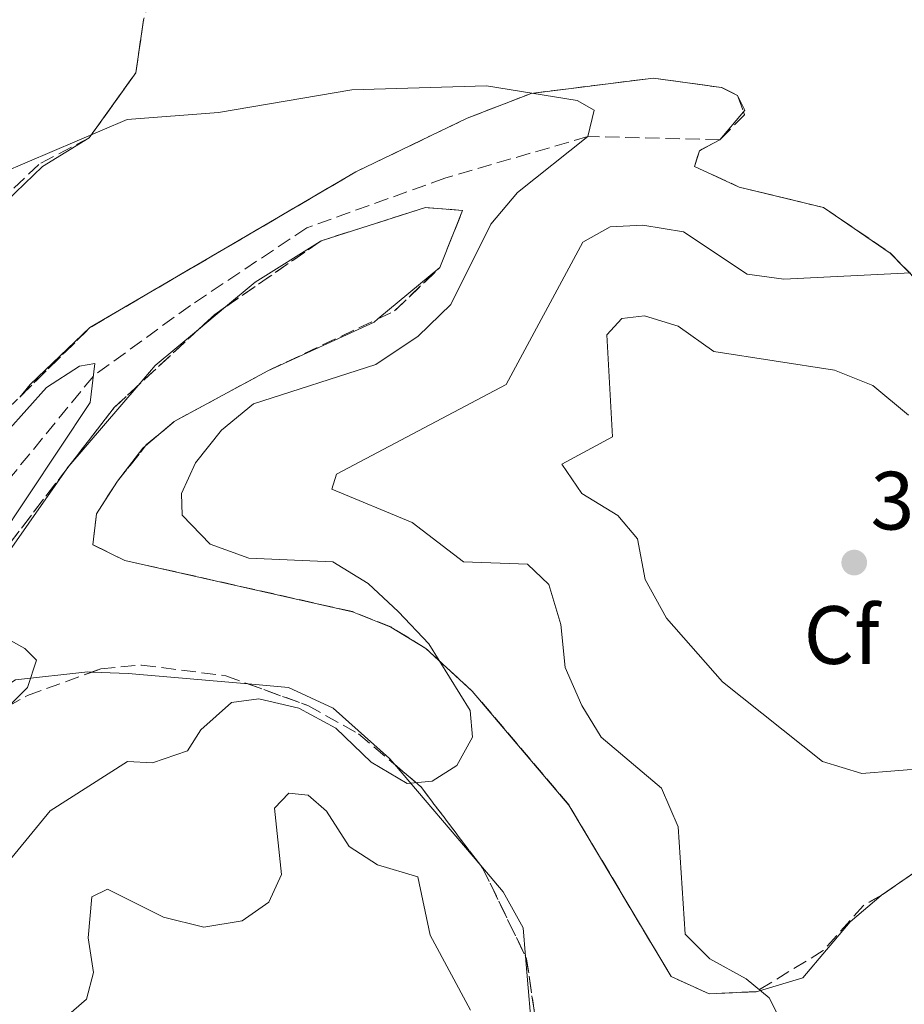
# Model space of a CAD drawing. Units: metres. Extents: x 608165 to 611635, y 4683002 to 4685369.
# Drawn here: x 609416 to 609523, y 4683433 to 4683552 of the extents above; entities that cross this region are included whole.
import ezdxf
from ezdxf.enums import TextEntityAlignment as Align

# ---------------------------------------------------------------- set-up
doc = ezdxf.new("R2010")
doc.units = ezdxf.units.M
doc.header["$MEASUREMENT"] = 0
doc.linetypes.add('DGN Style 3', pattern=[2.435890702152634, 1.739921930109024, -0.6959687720436097])
for name, color, linetype, lineweight in [('Cota de punto acotado terreno', 7, 'Continuous', 0), ('Curva de nivel intermedia', 30, 'Continuous', 0), ('Etiqueta de zona arbolada', 92, 'Continuous', 0), ('Línea de cambio de uso (parcela vista)', 92, 'Continuous', 0), ('Punto acotado terreno (símbolo)', 7, 'Continuous', 0), ('Vaguada', 142, 'DGN Style 3', 13), ('Zona arbolada', 92, 'DGN Style 3', 0)]:
    doc.layers.add(name, color=color, linetype=linetype, lineweight=lineweight)
doc.styles.add('Style-Arial', font='arial.ttf')

# ---------------------------------------------------------------- blocks, each defined once
blk = doc.blocks.new('5PATER')
at = {"layer": 'Punto acotado terreno (símbolo)', "linetype": 'Continuous', "lineweight": 0}
h = blk.add_hatch(color=51, dxfattribs=at)
edge = h.paths.add_edge_path()
edge.add_ellipse((0, 0), major_axis=(-0.1095731443231308, -0.1110710700762829), ratio=0.9994222409660317, start_angle=0, end_angle=360)

msp = doc.modelspace()

# ---------------------------------------------------------------- linework, layer by layer
at = {"layer": 'Curva de nivel intermedia', "color": 30, "linetype": 'Continuous', "lineweight": 0, "flags": 128}
for points, elevation in [([(609403.3100000013, 4683436.259999998), (609419.5700000002, 4683456.029999998), (609428.9400000023, 4683461.999999999), (609431.9800000021, 4683461.849999999), (609436.230000001, 4683463.329999999), (609437.8499999995, 4683465.850000001), (609441.5799999998, 4683469.180000001), (609444.8600000012, 4683469.63), (609449.7300000016, 4683468.489999999), (609454.2000000019, 4683466.039999997), (609458.4900000013, 4683461.939999999), (609462.85, 4683459.359999998), (609465.8600000007, 4683459.619999998), (609468.8800000004, 4683461.539999999), (609470.74, 4683464.969999999), (609470.4699999996, 4683468.21), (609465.4699999995, 4683476.289999999), (609461.8100000005, 4683480.140000001), (609458.1000000001, 4683483.57), (609453.8300000009, 4683486.220000002), (609443.6600000008, 4683486.659999999), (609438.9700000014, 4683488.34), (609435.5800000007, 4683491.869999999), (609435.5200000004, 4683494.489999999), (609437.1900000023, 4683498.220000001), (609440.3600000017, 4683502.149999999), (609444.2199999996, 4683505.33), (609459.0299999999, 4683510.130000001), (609464.1700000009, 4683513.550000001), (609468.1500000017, 4683517.390000001), (609472.9800000021, 4683527.119999998), (609476.2000000007, 4683530.949999999), (609484.7500000001, 4683537.749999999), (609485.5200000014, 4683540.919999998), (609483.4300000013, 4683542.099999999), (609472.4500000001, 4683543.88), (609456.1599999999, 4683543.38), (609439.9800000017, 4683540.659999999), (609428.9000000019, 4683539.81), (609413.7600000009, 4683533.350000001)], 359.9999999999999), ([(609512.6400000007, 4683421.600000001), (609506.7100000008, 4683433.369999998), (609503.9300000003, 4683435.680000001), (609499.5000000001, 4683438.100000001), (609496.5400000007, 4683441.109999998), (609495.6800000002, 4683454.100000001), (609493.6500000006, 4683458.789999999), (609486.3400000016, 4683464.949999999), (609484.0100000004, 4683468.81), (609481.9900000021, 4683473.409999999), (609481.4700000011, 4683478.630000001), (609480.0200000005, 4683483.480000001), (609477.4299999999, 4683485.929999999), (609469.6800000005, 4683486.190000001), (609463.4700000013, 4683490.96), (609453.7200000014, 4683494.999999999), (609454.2800000003, 4683496.839999998), (609474.8300000004, 4683507.689999998), (609484.1399999999, 4683524.949999998), (609487.4400000013, 4683526.800000001), (609491.400000002, 4683527.009999999), (609496.3300000007, 4683526.189999999), (609504.050000001, 4683521.07), (609508.480000001, 4683520.449999998), (609523.8700000005, 4683521.230000001)], 365.0000000000001), ([(609533.9100000008, 4683461.86), (609517.9500000017, 4683460.55), (609513.1600000015, 4683462.03), (609501.0300000012, 4683471.67), (609494.280000001, 4683479.399999999), (609491.6700000003, 4683484.06), (609490.7699999996, 4683489.009999999), (609488.3800000001, 4683491.829999999), (609484.0199999993, 4683494.489999999), (609481.5700000017, 4683498.029999999), (609487.7400000008, 4683501.34), (609487.0200000011, 4683513.699999998), (609488.8400000005, 4683515.689999999), (609491.600000001, 4683516.000000001), (609495.6900000013, 4683514.749999999), (609500.0099999999, 4683511.689999999), (609514.620000001, 4683509.42), (609519.2600000014, 4683507.580000001), (609523.6, 4683503.96)], 370.0000000000001), ([(609425.0199999994, 4683510.24), (609423.1300000007, 4683509.930000001), (609419.1299999997, 4683507.319999999), (609404.790000001, 4683491.329999999), (609401.0000000001, 4683488.069999999), (609391.3600000021, 4683485.300000001), (609387.0000000012, 4683482.849999999), (609382.2500000015, 4683481.109999999), (609376.8500000013, 4683480.699999998), (609371.5899999996, 4683481.25), (609366.8100000009, 4683482.71), (609361.7200000014, 4683485.470000001), (609358.0100000009, 4683488.84), (609348.2300000021, 4683501.140000002)], 355.0000000000001), ([(609365.5500000002, 4683366.880000001), (609364.6900000018, 4683371.429999999), (609365.2999999998, 4683376.390000002), (609366.9299999992, 4683381.669999998), (609370.2000000017, 4683385.83), (609380.8000000009, 4683396.83), (609389.1700000016, 4683403.600000001), (609390.9199999995, 4683407.369999998), (609392.1700000013, 4683412.42), (609392.0100000004, 4683417.42), (609387.5600000002, 4683425.009999999), (609388.0400000006, 4683427.880000001), (609395.5100000006, 4683441.279999998), (609399.1500000017, 4683451.470000001), (609409.3600000021, 4683463.57), (609416.860000001, 4683470.970000001), (609417.9299999995, 4683474.279999998), (609416.5400000013, 4683475.720000001), (609411.9900000006, 4683478.199999999), (609410.3200000009, 4683481.050000002), (609413.1399999994, 4683488.57), (609424.4500000017, 4683505.529999998), (609425.0199999994, 4683510.24)], 355.0000000000001), ([(609421.5199999991, 4683431.079999999), (609424.0100000014, 4683433.240000002), (609424.8499999995, 4683436.459999999), (609424.1800000012, 4683440.659999999), (609424.6200000015, 4683445.630000001), (609426.5500000005, 4683446.560000001), (609433.3299999998, 4683443.149999999), (609438.1900000013, 4683441.96), (609442.8400000005, 4683442.710000001), (609446.0700000003, 4683444.98), (609447.6200000015, 4683448.33), (609446.79, 4683456.349999998), (609448.5, 4683458.199999999), (609450.8300000012, 4683457.96), (609453.0700000009, 4683455.999999999), (609455.8200000002, 4683451.730000001), (609459.2700000014, 4683449.52), (609464.1300000006, 4683448.050000001), (609465.6399999993, 4683440.979999999), (609470.5299999999, 4683431.909999998)], 365.0000000000001)]:
    msp.add_lwpolyline(points, dxfattribs=dict(at, elevation=elevation))
at = {"layer": 'Línea de cambio de uso (parcela vista)', "color": 92, "linetype": 'Continuous', "lineweight": 0, "extrusion": (-0.08415388408240307, 0.04435001280264968, 0.9954653184105665), "elevation": 156783.767121595, "flags": 128}
msp.add_lwpolyline([(-4427520.488187046, -1636923.713687666), (-4427529.037530139, -1636911.42251511), (-4427529.042010706, -1636911.4137622), (-4427531.863511659, -1636903.539218583)], dxfattribs=at)
at = {"layer": 'Línea de cambio de uso (parcela vista)', "color": 92, "linetype": 'Continuous', "lineweight": 0, "flags": 128}
for points, elevation in [([(609502.9183999998, 4683542.614200001), (609502.8700000001, 4683542.710000001), (609500.9401000004, 4683543.660700001)], 362.0599999999976), ([(609468.4616, 4683526.02), (609466.7999, 4683521.860099999)], 359.7899999999936)]:
    msp.add_lwpolyline(points, dxfattribs=dict(at, elevation=elevation))
at = {"layer": 'Línea de cambio de uso (parcela vista)', "color": 92, "linetype": 'Continuous', "lineweight": 0, "extrusion": (-0.08000415407435146, -0.008937421952148741, 0.9967544621518867), "elevation": -90260.58912888236, "flags": 128}
msp.add_lwpolyline([(-4586924.317448472, 1122058.999979516), (-4586924.317951294, 1122058.990041852), (-4586923.487967197, 1122055.858435432)], dxfattribs=at)
at = {"layer": 'Línea de cambio de uso (parcela vista)', "color": 92, "linetype": 'Continuous', "lineweight": 0, "extrusion": (0.03094944241287954, 0.01564929649088796, 0.9993984348265071), "elevation": 92519.76466814039, "flags": 128}
msp.add_lwpolyline([(3904583.404477361, -2655695.217686631), (3904583.505634547, -2655695.457011085), (3904585.392895048, -2655695.457011085)], dxfattribs=at)
at = {"layer": 'Línea de cambio de uso (parcela vista)', "color": 92, "linetype": 'Continuous', "lineweight": 0, "extrusion": (0.07682927526203351, -0.02341731378246486, 0.9967692269918472), "elevation": -62487.32436338169, "flags": 128}
msp.add_lwpolyline([(4657759.299684821, 779988.1813600586), (4657759.990968712, 779987.491608637), (4657764.07281235, 779985.7273888452)], dxfattribs=at)
at = {"layer": 'Línea de cambio de uso (parcela vista)', "color": 92, "linetype": 'Continuous', "lineweight": 0, "extrusion": (-0.023749331116268, 0.1629825148436759, 0.9863430788152573), "elevation": 749216.7226581499, "flags": 128}
msp.add_lwpolyline([(-1278466.606254594, -4484548.675808989), (-1278467.450221574, -4484550.488760844), (-1278469.179416867, -4484551.123840429)], dxfattribs=at)
at = {"layer": 'Línea de cambio de uso (parcela vista)', "color": 92, "linetype": 'Continuous', "lineweight": 0, "extrusion": (0.04410508932509555, 0.1437499156858446, 0.9886307211673822), "elevation": 700498.1293067107, "flags": 128}
msp.add_lwpolyline([(791097.2343775688, -4603308.249226463), (791097.2343775689, -4603308.258537209)], dxfattribs=at)
at = {"layer": 'Línea de cambio de uso (parcela vista)', "color": 92, "linetype": 'Continuous', "lineweight": 0, "extrusion": (0.002487006560523177, -0.120808224655097, 0.9926727495272809), "elevation": -563936.3898456285, "flags": 128}
msp.add_lwpolyline([(705719.6821060111, 4635814.291070166), (705719.8397838941, 4635814.386242196), (705732.5602577716, 4635818.193123377)], dxfattribs=at)
at = {"layer": 'Línea de cambio de uso (parcela vista)', "color": 92, "linetype": 'Continuous', "lineweight": 0, "extrusion": (-0.09926788300947079, 0.008198953631895847, 0.9950269667512334), "elevation": -21742.71701707233, "flags": 128}
msp.add_lwpolyline([(-4717802.818492772, 220809.506525814), (-4717802.818492771, 220814.0203146277)], dxfattribs=at)
at = {"layer": 'Línea de cambio de uso (parcela vista)', "color": 92, "linetype": 'Continuous', "lineweight": 0, "extrusion": (-0.0989404337512969, 0.03951860814352064, 0.9943083375791958), "elevation": 125143.0977627008, "flags": 128}
msp.add_lwpolyline([(-4575486.75719376, -1164540.746953928), (-4575486.758361766, -1164540.743199496), (-4575483.797114976, -1164540.743199496)], dxfattribs=at)
at = {"layer": 'Línea de cambio de uso (parcela vista)', "color": 92, "linetype": 'Continuous', "lineweight": 0, "extrusion": (-0.06230024117879286, -0.01799577268437872, 0.9978952009677953), "elevation": -121894.5624479229, "flags": 128}
msp.add_lwpolyline([(-4330435.244087786, 1881282.259661114), (-4330437.117981328, 1881286.548199674), (-4330439.670074086, 1881295.469161762)], dxfattribs=at)
at = {"layer": 'Línea de cambio de uso (parcela vista)', "color": 92, "linetype": 'Continuous', "lineweight": 0, "extrusion": (-0.02232201217596687, -0.018484826065663, 0.999579931259996), "elevation": -99818.9734105899, "flags": 128}
msp.add_lwpolyline([(-3218531.61676319, 3455129.129311586), (-3218531.61676319, 3455119.381909408)], dxfattribs=at)
at = {"layer": 'Línea de cambio de uso (parcela vista)', "color": 92, "linetype": 'Continuous', "lineweight": 0, "extrusion": (-0.01911038327409371, -0.01713344373603305, 0.9996705649146931), "elevation": -91532.33124277911, "flags": 128}
msp.add_lwpolyline([(-3080361.07370691, 3579081.500008448), (-3080361.07370691, 3579081.503904599)], dxfattribs=at)
at = {"layer": 'Línea de cambio de uso (parcela vista)', "color": 92, "linetype": 'Continuous', "lineweight": 0, "extrusion": (-0.04568002282052122, -0.03800339770064963, 0.9982329774548239), "elevation": -205471.4552757709, "flags": 128}
msp.add_lwpolyline([(-3210658.212431429, 3457770.431422128), (-3210658.212431429, 3457774.711013013)], dxfattribs=at)
at = {"layer": 'Línea de cambio de uso (parcela vista)', "color": 92, "linetype": 'Continuous', "lineweight": 0, "extrusion": (-0.09517408724791407, 0.02177934357838937, 0.9952223637508459), "elevation": 44357.25282702497, "flags": 128}
msp.add_lwpolyline([(-4701439.827777289, -448491.4310129057), (-4701442.628053501, -448489.9530479434), (-4701448.071945796, -448485.7782834343)], dxfattribs=at)
at = {"layer": 'Línea de cambio de uso (parcela vista)', "color": 92, "linetype": 'Continuous', "lineweight": 0, "extrusion": (-0.02964616972455256, -0.03458731599738236, 0.998961872241759), "elevation": -179700.3940901925, "flags": 128}
msp.add_lwpolyline([(-2585265.732684668, 3948500.437098556), (-2585265.732684668, 3948513.320675407)], dxfattribs=at)
at = {"layer": 'Línea de cambio de uso (parcela vista)', "color": 92, "linetype": 'Continuous', "lineweight": 0, "extrusion": (0.1145170625186863, -0.1918451247786833, 0.9747211347307203), "elevation": -828369.410165081, "flags": 128}
msp.add_lwpolyline([(2923790.82036385, 3615454.940133917), (2923801.073132091, 3615458.083471273), (2923822.637068246, 3615467.962851229)], dxfattribs=at)
at = {"layer": 'Línea de cambio de uso (parcela vista)', "color": 92, "linetype": 'Continuous', "lineweight": 0, "extrusion": (0.3128045131015062, -0.3218514578041819, 0.8936246279577642), "elevation": -1316442.003360725, "flags": 128}
msp.add_lwpolyline([(3701217.379763661, 2621929.374078673), (3701217.61849934, 2621929.424656291), (3701217.810814312, 2621929.444263472)], dxfattribs=at)
at = {"layer": 'Línea de cambio de uso (parcela vista)', "color": 92, "linetype": 'Continuous', "lineweight": 0, "extrusion": (-0.02865146969309659, -0.04440537271678367, 0.998602651788142), "elevation": -225077.4737924654, "flags": 128}
msp.add_lwpolyline([(-2027141.707582853, 4259876.662839821), (-2027141.707582853, 4259874.800840376)], dxfattribs=at)
at = {"layer": 'Línea de cambio de uso (parcela vista)', "color": 92, "linetype": 'Continuous', "lineweight": 0, "extrusion": (0.004480198715196542, 0.03953486892231538, 0.9992081474641646), "elevation": 188247.4674374059, "flags": 128}
msp.add_lwpolyline([(-78178.76825610921, -4718574.369483818), (-78178.76825610921, -4718574.748996058)], dxfattribs=at)
at = {"layer": 'Línea de cambio de uso (parcela vista)', "color": 92, "linetype": 'Continuous', "lineweight": 0, "extrusion": (-0.1170593629965345, -0.9280044717554716, 0.3537015775151332), "elevation": -4417496.841359059, "flags": 128}
msp.add_lwpolyline([(18519.3114214277, 1670839.555651258), (18504.72080332221, 1670837.978929308), (18500.36032601754, 1670836.908002825)], dxfattribs=at)
at = {"layer": 'Línea de cambio de uso (parcela vista)', "color": 92, "linetype": 'Continuous', "lineweight": 0, "extrusion": (-0.0881873765765666, 0.1034414639709161, 0.9907183505639211), "elevation": 431073.7667363346, "flags": 128}
msp.add_lwpolyline([(-3502268.703882872, -3139178.830016641), (-3502268.703882872, -3139195.103016928)], dxfattribs=at)
at = {"layer": 'Línea de cambio de uso (parcela vista)', "color": 92, "linetype": 'Continuous', "lineweight": 0, "extrusion": (-0.1539250639890853, 0.04784480354222934, 0.9869234769980708), "elevation": 130620.4922791825, "flags": 128}
msp.add_lwpolyline([(-4653294.016790805, -797479.0137903662), (-4653294.03886563, -797478.9995214454), (-4653302.985931813, -797471.843347521)], dxfattribs=at)
at = {"layer": 'Línea de cambio de uso (parcela vista)', "color": 92, "linetype": 'Continuous', "lineweight": 0, "extrusion": (-0.0698020001276704, 0.1087503598997586, 0.9916153689812647), "elevation": 467142.7622604898, "flags": 128}
msp.add_lwpolyline([(-3042718.126119181, -3581842.012619534), (-3042717.935780429, -3581843.385424695), (-3042723.053998151, -3581853.142865663)], dxfattribs=at)
at = {"layer": 'Línea de cambio de uso (parcela vista)', "color": 92, "linetype": 'Continuous', "lineweight": 0}
for points in [[(609424.3153999997, 4683537.577600001, 360.1009999999951), (609429.9500000002, 4683545.460000001, 361.1600000000035), (609430.9000000004, 4683551.84, 362.070000000007), (609430.9187000003, 4683551.888900001, 362.0739999999932)], [(609474.8499999996, 4683541.788600001, 359.8879000000015), (609470.0999999996, 4683539.939999999, 359.4900000000052), (609456.6100000005, 4683533.439999999, 358.6100000000006), (609443.2599999999, 4683525.625600001, 357.7192000000068)], [(609405.5883, 4683523.059599999, 358.4315000000061), (609413.1799999997, 4683528.84, 358.5800000000018), (609418.6699999999, 4683534.119999999, 359.3399999999965), (609424.3099999996, 4683537.57, 360.1000000000058), (609424.3153999997, 4683537.577600001, 360.1009999999951)], [(609532.1399999997, 4683499.189999999, 369.0299999999988), (609527.5499999998, 4683514, 366.6699999999983), (609524.8099999996, 4683520.08, 365.5500000000029), (609521.3499999996, 4683523.619999999, 364.9799999999959), (609513.29, 4683529.119999999, 363.7299999999959), (609503.0700000003, 4683531.600000001, 363.2700000000041), (609497.6699999999, 4683534.109999999, 362.6699999999983)], [(609443.2599999999, 4683525.625600001, 357.7192000000068), (609424.3899999997, 4683514.58, 356.4600000000065), (609417.1699999999, 4683507.710000001, 356.0599999999977), (609415.8976999996, 4683506.172300001, 355.9673000000039)], [(609459.2927000001, 4683515.643200001, 359.5074000000022), (609458.8300000001, 4683515.26, 359.4900000000052), (609445.9800000006, 4683509.350000001, 357.820000000007), (609434.6299999999, 4683503.199999999, 357.3699999999953), (609431.1465999996, 4683500.254600001, 356.9688000000024)], [(609431.1465999996, 4683500.254600001, 356.9688000000024), (609430.8099999996, 4683499.970000001, 356.929999999993), (609427.75, 4683495.99, 356.4100000000035), (609426.1974999999, 4683493.5825, 356.2584000000061)], [(609425.1467000004, 4683491.643300001, 356.1750999999931), (609424.7599999999, 4683488.279999999, 356.3099999999977), (609428.6299999999, 4683486.380000001, 356.6100000000006), (609456.2300000006, 4683480.17, 359.4900000000052), (609460.8499999996, 4683478.310000001, 360.0299999999988), (609465.0999999996, 4683475.699999999, 360.5899999999965), (609470.7300000006, 4683470.529999999, 361.1499999999942), (609482.4500000002, 4683456.710000001, 362.2200000000012), (609494.8200000003, 4683435.960000001, 363.7299999999959), (609499.4199999999, 4683433.880000001, 363.7899999999936), (609505.1200000001, 4683434.130000001, 364.6399999999995), (609510.7800000003, 4683435.82, 365.5500000000029), (609516.5099999999, 4683442.609999999, 366.7599999999948), (609520.2800000003, 4683445.803099999, 367.1977000000043)], [(609424.6664000005, 4683472.8599, 355.6083000000072), (609424.1500000004, 4683472.880000001, 355.4900000000052), (609415.3899999997, 4683471.91, 354.8000000000029), (609411.1799999997, 4683469.24, 354.2200000000012), (609403.1129999999, 4683462.4702, 353.3466000000044)], [(609461.2915000003, 4683461.6862, 359.7651000000042), (609460.7000000002, 4683462.380000001, 359.6399999999995), (609453.8799999999, 4683468.480000001, 359.0399999999936), (609448.4699999997, 4683470.99, 358.5800000000018), (609443.5856999997, 4683471.417300001, 358.084799999997)], [(609477.1809, 4683438.407299999, 362.9190999999992), (609476.8899999997, 4683441.859999999, 362.5200000000041), (609474.4600000001, 4683446.24, 362.5500000000029), (609471.7509000005, 4683449.4176, 361.9771000000038)]]:
    msp.add_polyline3d(points, dxfattribs=at)
at = {"layer": 'Vaguada', "color": 142, "linetype": 'DGN Style 3', "lineweight": 13}
msp.add_polyline3d([(609500.7400000002, 4683537.34, 362.2100000000065), (609484.75, 4683537.75, 360), (609467.4000000004, 4683532.680000001, 357), (609450.6900000004, 4683526.67, 357), (609436.5899999999, 4683517.279999999, 357), (609424.8300000001, 4683508.720000001, 355), (609402.1299999999, 4683480.99, 353), (609386.2100000001, 4683466.369999999, 353), (609373.4100000003, 4683449.4, 353), (609364.0199999996, 4683434.26, 353), (609360.6200000001, 4683424.859999999, 353), (609357.7699999996, 4683411.42, 350), (609346.7800000003, 4683386.08, 347), (609342.8700000001, 4683372.5, 347), (609337.9100000003, 4683347.680000001, 347)], dxfattribs=at)
at = {"layer": 'Zona arbolada', "color": 92, "linetype": 'DGN Style 3', "lineweight": 0, "extrusion": (0.01362744726147849, -0.1427400618509032, 0.9896663919846608), "elevation": -659867.1671662421, "flags": 128}
msp.add_lwpolyline([(1051788.933813956, 4556904.632722101), (1051788.92240673, 4556904.604695679), (1051787.369412433, 4556898.268221372), (1051781.005089488, 4556890.87358187), (1051781.000282217, 4556890.871564047)], dxfattribs=at)
at = {"layer": 'Zona arbolada', "color": 92, "linetype": 'DGN Style 3', "lineweight": 0, "extrusion": (-0.08415388408240307, 0.04435001280264968, 0.9954653184105665), "elevation": 156783.767121595, "flags": 128}
msp.add_lwpolyline([(-4427520.488187046, -1636923.713687666), (-4427529.037530139, -1636911.42251511), (-4427529.042010706, -1636911.4137622), (-4427531.863511659, -1636903.539218583)], dxfattribs=at)
at = {"layer": 'Zona arbolada', "color": 92, "linetype": 'DGN Style 3', "lineweight": 0, "extrusion": (-0.07259005419092825, -0.02817164260172897, 0.9969639123788175), "elevation": -175826.0834166752, "flags": 128}
msp.add_lwpolyline([(-4145747.97627167, 2255855.118019189), (-4145747.976271669, 2255858.367232788)], dxfattribs=at)
at = {"layer": 'Zona arbolada', "color": 92, "linetype": 'DGN Style 3', "lineweight": 0, "extrusion": (-0.008231822232711638, 0.02266098593369261, 0.9997093161610741), "elevation": 101478.3310798728, "flags": 128}
msp.add_lwpolyline([(-2171979.636330684, -4192764.239179322), (-2171979.636330684, -4192762.235845827)], dxfattribs=at)
at = {"layer": 'Zona arbolada', "color": 92, "linetype": 'DGN Style 3', "lineweight": 0, "extrusion": (-0.02293037941460885, 0.1627672154464785, 0.9863980085521775), "elevation": 748707.5313303296, "flags": 128}
msp.add_lwpolyline([(-1256897.530950675, -4490729.734884202), (-1256895.806139805, -4490729.101574203), (-1256894.966759457, -4490727.276241183), (-1256894.969265655, -4490727.274648239)], dxfattribs=at)
at = {"layer": 'Zona arbolada', "color": 92, "linetype": 'DGN Style 3', "lineweight": 0, "extrusion": (-0.0908021705152852, 0.04212906355939744, 0.9949774408665361), "elevation": 142330.0437353291, "flags": 128}
msp.add_lwpolyline([(-4505047.766651802, -1411122.307015257), (-4505047.766651803, -1411116.315971039)], dxfattribs=at)
at = {"layer": 'Zona arbolada', "color": 92, "linetype": 'DGN Style 3', "lineweight": 0, "extrusion": (0.002761778750797745, -0.1219537411735569, 0.9925319428572085), "elevation": -569134.0363827281, "flags": 128}
msp.add_lwpolyline([(715345.423430528, 4633709.139760662), (715332.6954300127, 4633705.368805493), (715332.5373315609, 4633705.263874566)], dxfattribs=at)
at = {"layer": 'Zona arbolada', "color": 92, "linetype": 'DGN Style 3', "lineweight": 0, "extrusion": (-0.09677200925926116, 0.03890833878882264, 0.9945457854702415), "elevation": 123606.5582240377, "flags": 128}
msp.add_lwpolyline([(-4572806.895670671, -1175182.336984428), (-4572806.906125333, -1175182.336984428), (-4572805.568922914, -1175186.6514241)], dxfattribs=at)
at = {"layer": 'Zona arbolada', "color": 92, "linetype": 'DGN Style 3', "lineweight": 0, "elevation": 359.7899999999936, "flags": 128}
msp.add_lwpolyline([(609468.4616, 4683526.02), (609469.5560999997, 4683528.770300001)], dxfattribs=at)
at = {"layer": 'Zona arbolada', "color": 92, "linetype": 'DGN Style 3', "lineweight": 0, "extrusion": (-0.04863423281673537, 0.01935525275630665, 0.9986291031153994), "elevation": 61369.09561693686, "flags": 128}
msp.add_lwpolyline([(-4576933.341654129, -1163933.822784382), (-4576933.354587119, -1163933.817053088), (-4576937.821161037, -1163933.817053088)], dxfattribs=at)
at = {"layer": 'Zona arbolada', "color": 92, "linetype": 'DGN Style 3', "lineweight": 0, "extrusion": (-0.0750071065304376, 0.01446832458703357, 0.9970780318277882), "elevation": 22406.86669372147, "flags": 128}
msp.add_lwpolyline([(-4714157.767109518, -287806.198964949), (-4714167.632974931, -287799.4231894215), (-4714182.050755708, -287782.9484724564)], dxfattribs=at)
at = {"layer": 'Zona arbolada', "color": 92, "linetype": 'DGN Style 3', "lineweight": 0, "extrusion": (-0.05540615114853272, -0.03832504672279035, 0.997728093825468), "elevation": -212905.6680348561, "flags": 128}
msp.add_lwpolyline([(-3505128.791314854, 3158414.474955383), (-3505128.791314853, 3158400.538383647)], dxfattribs=at)
at = {"layer": 'Zona arbolada', "color": 92, "linetype": 'DGN Style 3', "lineweight": 0, "extrusion": (-0.1993377701021037, 0.1802523533736531, 0.9632100199406051), "elevation": 723072.637573857, "flags": 128}
msp.add_lwpolyline([(-3882637.376440508, -2590183.87428087), (-3882639.445844707, -2590182.979396499), (-3882647.018912411, -2590182.422744931)], dxfattribs=at)
at = {"layer": 'Zona arbolada', "color": 92, "linetype": 'DGN Style 3', "lineweight": 0, "extrusion": (-0.01911038327409371, -0.01713344373603305, 0.9996705649146931), "elevation": -91532.33124277911, "flags": 128}
msp.add_lwpolyline([(-3080361.07370691, 3579081.500008448), (-3080361.07370691, 3579081.503904599)], dxfattribs=at)
at = {"layer": 'Zona arbolada', "color": 92, "linetype": 'DGN Style 3', "lineweight": 0, "extrusion": (-0.1314403915098031, 0.07262957425980672, 0.9886598851084173), "elevation": 260410.5780476553, "flags": 128}
msp.add_lwpolyline([(-4394072.93260369, -1712033.884550272), (-4394071.496542851, -1712034.605723295), (-4394068.952872474, -1712035.45541561)], dxfattribs=at)
at = {"layer": 'Zona arbolada', "color": 92, "linetype": 'DGN Style 3', "lineweight": 0, "extrusion": (-0.0349084896747384, -0.03232717774836934, 0.9988675342243606), "elevation": -172322.0588016747, "flags": 128}
msp.add_lwpolyline([(-3022269.883251606, 3625315.281902766), (-3022269.883251606, 3625305.289852106)], dxfattribs=at)
at = {"layer": 'Zona arbolada', "color": 92, "linetype": 'DGN Style 3', "lineweight": 0, "extrusion": (-0.03933296142826482, -0.02752453141363635, 0.9988469944469686), "elevation": -152525.2425229969, "flags": 128}
msp.add_lwpolyline([(-3487857.835071096, 3180916.905000106), (-3487857.300897257, 3180913.009742974), (-3487854.631089577, 3180904.42559611)], dxfattribs=at)
at = {"layer": 'Zona arbolada', "color": 92, "linetype": 'DGN Style 3', "lineweight": 0, "extrusion": (-0.4042837256553831, 0.2061247918475027, 0.8911045052944276), "elevation": 719320.5092834808, "flags": 128}
msp.add_lwpolyline([(-4449286.724042973, -1411714.633563332), (-4449289.578578757, -1411714.298612649), (-4449294.91612938, -1411713.086620048)], dxfattribs=at)
at = {"layer": 'Zona arbolada', "color": 92, "linetype": 'DGN Style 3', "lineweight": 0, "extrusion": (-0.05028784973802023, -0.06573553494581652, 0.9965691002705802), "elevation": -338163.3481107047, "flags": 128}
msp.add_lwpolyline([(-2361657.728773561, 4076120.901697211), (-2361657.728773561, 4076086.528429564)], dxfattribs=at)
at = {"layer": 'Zona arbolada', "color": 92, "linetype": 'DGN Style 3', "lineweight": 0, "extrusion": (0.777801669663268, -0.6104966620396933, 0.1493934011508713), "elevation": -2385197.156567769, "flags": 128}
msp.add_lwpolyline([(4060449.452692653, 360737.589426979), (4060449.279977206, 360737.5814373177), (4060449.017126144, 360737.559389898)], dxfattribs=at)
at = {"layer": 'Zona arbolada', "color": 92, "linetype": 'DGN Style 3', "lineweight": 0, "extrusion": (-0.173082860949131, 0.05023232700607765, 0.9836254554296663), "elevation": 130131.9758038564, "flags": 128}
msp.add_lwpolyline([(-4667755.153943116, -708254.3204080696), (-4667755.163618034, -708254.3226275204), (-4667756.935406852, -708253.7788620521)], dxfattribs=at)
at = {"layer": 'Zona arbolada', "color": 92, "linetype": 'DGN Style 3', "lineweight": 0, "extrusion": (0.004480198715196542, 0.03953486892231538, 0.9992081474641646), "elevation": 188247.4674374059, "flags": 128}
msp.add_lwpolyline([(-78178.76825610921, -4718574.369483818), (-78178.76825610921, -4718574.748996058)], dxfattribs=at)
at = {"layer": 'Zona arbolada', "color": 92, "linetype": 'DGN Style 3', "lineweight": 0, "extrusion": (0.1904182113343216, 0.2937318329635414, 0.9367296915845659), "elevation": 1492071.387987565, "flags": 128}
msp.add_lwpolyline([(2036254.805832862, -3991697.12031071), (2036250.636034986, -3991696.5503979), (2036239.355557706, -3991692.204205672)], dxfattribs=at)
at = {"layer": 'Zona arbolada', "color": 92, "linetype": 'DGN Style 3', "lineweight": 0, "extrusion": (-0.05156281925649638, -0.1024461265689734, 0.9934012617373383), "elevation": -510864.6918890332, "flags": 128}
msp.add_lwpolyline([(-1561139.707290247, 4428104.765440768), (-1561145.196125989, 4428094.718409676), (-1561145.215325227, 4428094.689636611)], dxfattribs=at)
at = {"layer": 'Zona arbolada', "color": 92, "linetype": 'DGN Style 3', "lineweight": 0, "extrusion": (0.06415745594961733, 0.2044220417482406, 0.976778096444404), "elevation": 996855.6146373429, "flags": 128}
msp.add_lwpolyline([(820937.6411592775, -4542961.002031976), (820937.2647897755, -4542960.728524157), (820929.1633292283, -4542951.911864238)], dxfattribs=at)
at = {"layer": 'Zona arbolada', "color": 92, "linetype": 'DGN Style 3', "lineweight": 0, "extrusion": (-0.1624545270352118, 0.09567686370897442, 0.982066425653876), "elevation": 349441.3610070775, "flags": 128}
msp.add_lwpolyline([(-4344856.958383739, -1818286.728640805), (-4344856.781416642, -1818286.458134342), (-4344847.582244646, -1818278.961392501)], dxfattribs=at)
at = {"layer": 'Zona arbolada', "color": 92, "linetype": 'DGN Style 3', "lineweight": 0}
for points in [[(609432.4000000004, 4683556.789999999, 362.5200000000041), (609430.9100000003, 4683551.859999999, 362.070000000007), (609429.9600000001, 4683545.470000001, 361.1600000000035), (609424.3200000003, 4683537.58, 360.1000000000058), (609418.2300000006, 4683534.359999999, 359.3500000000058), (609412.8499999996, 4683529.24, 358.6000000000058), (609405.5300000003, 4683523.01, 358.429999999993), (609398.6600000003, 4683514.710000001, 357.8899999999995), (609396.9800000006, 4683510.050000001, 357.3699999999953), (609396.4900000002, 4683502.59, 356.7700000000041), (609394.9299999997, 4683494.630000001, 356.3099999999977), (609394.5999999996, 4683489.82, 354.9499999999971), (609390.54, 4683481.5, 354.1699999999983), (609386.6699999999, 4683478.4, 353.7400000000052), (609381.5700000003, 4683477.230000001, 353.4400000000023), (609373.04, 4683477.25, 353.1399999999995), (609369.79, 4683477.75, 353.1199999999953), (609365.0599999996, 4683479.539999999, 353.1399999999995), (609359.4400000004, 4683484.630000001, 352.9799999999959), (609348.1900000004, 4683499.26, 353.7400000000052), (609346.4400000004, 4683502.680000001, 354.0099999999948), (609340.2699999996, 4683544.42, 357.5599999999977), (609333.5, 4683563.09, 358.7299999999959)], [(609410.9299999997, 4683501.26, 355.6399999999995), (609424.4000000004, 4683514.58, 356.4600000000065), (609456.6200000001, 4683533.449999999, 358.6100000000006), (609470.1100000005, 4683539.949999999, 359.4900000000052), (609477.8700000001, 4683542.960000001, 360.1399999999995), (609492.6900000004, 4683544.82, 361.3099999999977), (609500.9500000002, 4683543.66, 362.0599999999977), (609502.8799999999, 4683542.720000001, 362.0599999999977), (609503.7300000006, 4683540.380000001, 362.1199999999953), (609500.7400000002, 4683537.34, 362.2100000000065), (609498.25, 4683536.02, 362.3699999999953), (609497.6699999999, 4683534.119999999, 362.6699999999983), (609503.0800000001, 4683531.609999999, 363.2700000000041), (609513.2999999998, 4683529.130000001, 363.7299999999959), (609521.3600000005, 4683523.630000001, 364.9799999999959), (609524.8200000003, 4683520.09, 365.5500000000029)], [(609500.9401000004, 4683543.660700001, 362.0590999999986), (609500.9500000002, 4683543.66, 362.0599999999977), (609502.8799999999, 4683542.720000001, 362.0599999999977), (609502.9183999998, 4683542.614200001, 362.062699999995)], [(609443.2599999999, 4683525.625600001, 357.7185000000027), (609456.6200000001, 4683533.449999999, 358.6100000000006), (609470.1100000005, 4683539.949999999, 359.4900000000052), (609474.8499999996, 4683541.788600001, 359.8870000000024)], [(609503.6021999996, 4683540.731799999, 362.1110000000044), (609503.7300000006, 4683540.380000001, 362.1199999999953), (609500.7400000002, 4683537.34, 362.2100000000065), (609499.8707999998, 4683536.8792, 362.2658999999985)], [(609424.3153999997, 4683537.577600001, 360.0994000000064), (609418.2300000006, 4683534.359999999, 359.3500000000058), (609412.8499999996, 4683529.24, 358.6000000000058), (609405.5883, 4683523.059599999, 358.4314000000013)], [(609503.0800000001, 4683531.609999999, 363.2700000000041), (609513.2999999998, 4683529.130000001, 363.7299999999959), (609521.3600000005, 4683523.630000001, 364.9799999999959), (609524.8200000003, 4683520.09, 365.5500000000029), (609527.5599999996, 4683514.01, 366.6699999999983), (609532.1399999997, 4683499.189999999, 369.0299999999988)], [(609534, 4683455.220000001, 368.8800000000047), (609520.3099999996, 4683445.82, 367.1999999999971), (609518.1299999999, 4683444.59, 366.9600000000065), (609513.2599999999, 4683439.119999999, 366.070000000007), (609505.1299999999, 4683434.140000001, 364.6399999999995), (609499.4199999999, 4683433.890000001, 363.7899999999936), (609494.8300000001, 4683435.960000001, 363.7299999999959), (609482.4600000001, 4683456.720000001, 362.2200000000012), (609470.7300000006, 4683470.539999999, 361.1499999999942), (609465.1100000005, 4683475.710000001, 360.5899999999965), (609460.8600000005, 4683478.32, 360.0299999999988), (609456.2300000006, 4683480.180000001, 359.4900000000052), (609428.6399999997, 4683486.380000001, 356.6100000000006), (609424.7699999996, 4683488.279999999, 356.3099999999977), (609425.1900000004, 4683492.029999999, 356.1600000000035), (609427.7599999999, 4683495.99, 356.4100000000035), (609431.2699999996, 4683500.41, 356.9799999999959), (609434.6299999999, 4683503.210000001, 357.3699999999953), (609445.9800000006, 4683509.359999999, 357.820000000007), (609461.3200000003, 4683516.600000001, 359.6399999999995), (609466.8099999996, 4683521.869999999, 359.7899999999936), (609469.5599999996, 4683528.779999999, 359.7899999999936), (609465.0800000001, 4683529.140000001, 359.3399999999965), (609452.4400000004, 4683525.109999999, 358.8800000000047), (609439.5300000003, 4683516.180000001, 357.820000000007), (609427.3600000005, 4683504.91, 357.0299999999988), (609421.7599999999, 4683497.67, 356.6100000000006), (609400.4699999997, 4683469.84, 353.6999999999971)], [(609431.1465999996, 4683500.254600001, 356.9600000000065), (609431.2699999996, 4683500.41, 356.9799999999959), (609434.6299999999, 4683503.210000001, 357.3699999999953), (609445.9800000006, 4683509.359999999, 357.820000000007), (609459.2927000001, 4683515.643200001, 359.3994999999995)], [(609520.2800000003, 4683445.803099999, 367.1967000000004), (609518.1299999999, 4683444.59, 366.9600000000065), (609513.2599999999, 4683439.119999999, 366.070000000007), (609505.1299999999, 4683434.140000001, 364.6399999999995), (609499.4199999999, 4683433.890000001, 363.7899999999936), (609494.8300000001, 4683435.960000001, 363.7299999999959), (609482.4600000001, 4683456.720000001, 362.2200000000012), (609470.7300000006, 4683470.539999999, 361.1499999999942), (609465.1100000005, 4683475.710000001, 360.5899999999965), (609460.8600000005, 4683478.32, 360.0299999999988), (609456.2300000006, 4683480.180000001, 359.4900000000052), (609428.6399999997, 4683486.380000001, 356.6100000000006), (609424.7699999996, 4683488.279999999, 356.3099999999977), (609425.1467000004, 4683491.643300001, 356.1754999999976)], [(609387.5, 4683429.630000001, 353.8800000000047), (609391.6799999997, 4683450.930000001, 352.6600000000035), (609393.4500000002, 4683456.27, 353.2700000000041), (609396.8899999997, 4683459.529999999, 353.8699999999953), (609403.79, 4683462.789999999, 354.2700000000041), (609416.8499999996, 4683470.02, 356.179999999993), (609425.7400000002, 4683473.25, 357.5200000000041), (609430.6699999999, 4683473.699999999, 357.9900000000052), (609440.8799999999, 4683472.4, 358.6499999999942), (609450.8200000003, 4683468.789999999, 359.1999999999971), (609456.9400000004, 4683465.369999999, 359.570000000007), (609464.5, 4683458.970000001, 360.0399999999936), (609472.0300000003, 4683449.050000001, 361.6199999999953), (609477.3200000003, 4683438.119999999, 363.5599999999977), (609479.1100000005, 4683425.66, 365.070000000007)], [(609424.6664000005, 4683472.8599, 357.3582000000025), (609425.7400000002, 4683473.25, 357.5200000000041), (609430.6699999999, 4683473.699999999, 357.9900000000052), (609440.8799999999, 4683472.4, 358.6499999999942), (609443.5856999997, 4683471.417300001, 358.7997000000032)], [(609403.1129999999, 4683462.4702, 354.2308000000049), (609403.79, 4683462.789999999, 354.2700000000041), (609416.8499999996, 4683470.02, 356.179999999993), (609424.6664000005, 4683472.8599, 357.3582000000025)], [(609443.5856999997, 4683471.417300001, 358.7997000000032), (609450.8200000003, 4683468.789999999, 359.1999999999971), (609456.9400000004, 4683465.369999999, 359.570000000007), (609461.2915000003, 4683461.6862, 359.8405000000057)]]:
    msp.add_polyline3d(points, dxfattribs=at)

# ---------------------------------------------------------------- block references
at = {"layer": 'Punto acotado terreno (símbolo)', "color": 7, "linetype": 'Continuous', "lineweight": 0, "xscale": 10, "yscale": 10, "zscale": 10}
msp.add_blockref('5PATER', (609517.0100000005, 4683486.120000001, 373.5299999999988), dxfattribs=at)

# ---------------------------------------------------------------- texts
at = {"layer": 'Cota de punto acotado terreno', "color": 7, "linetype": 'Continuous', "lineweight": 0, "style": 'Style-Arial'}
msp.add_text('373.53', height=7.000000000000002, dxfattribs=at).set_placement((609518.9899999992, 4683490.120000001, 373.5299999999988))
at = {"layer": 'Etiqueta de zona arbolada', "color": 92, "linetype": 'Continuous', "lineweight": 0, "style": 'Style-Arial'}
msp.add_text('Cf', height=7.000000000000002, dxfattribs=at).set_placement((609515.4894962433, 4683477.340009999, 372.0099999999948), align=Align.MIDDLE_CENTER)

doc.saveas('drawing.dxf')
